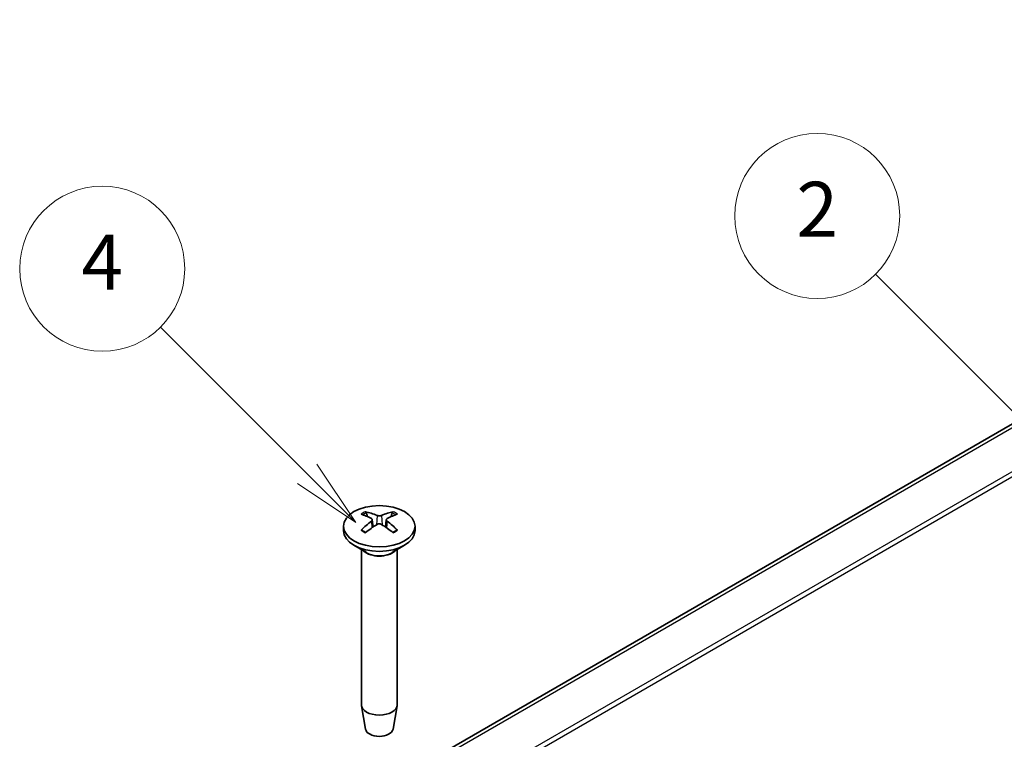
# Model space of a CAD drawing. Units: millimetres. Extents: x 0 to 5875, y 0 to 562.
# Drawn here: x 2845 to 2917, y 287 to 340 of the extents above; entities that cross this region are included whole.
import ezdxf

# ---------------------------------------------------------------- set-up
doc = ezdxf.new("R2010")
doc.units = ezdxf.units.MM
doc.header["$LTSCALE"] = 2
for name, color, linetype, lineweight in [('Symbol (TK)', 100, 'Continuous', 18), ('Visible (ISO)', 7, 'Continuous', 35), ('Visible Narrow (ISO)', 7, 'Continuous', 25)]:
    doc.layers.add(name, color=color, linetype=linetype, lineweight=lineweight)
doc.styles.add('Note Text (TK2)', font='txt')

# ---------------------------------------------------------------- blocks, each defined once
blk = doc.blocks.new('バルーン5')
at = {"layer": 'Symbol (TK)', "color": 100}
for p, q in [((271.967, 161.988), (265.343, 168.612)), ((273.735, 160.22), (272.321, 162.342)), ((271.967, 161.988), (273.735, 160.22)), ((271.613, 161.635), (273.735, 160.22))]:
    blk.add_line(p, q, dxfattribs=at)
at = {"layer": 'Symbol (TK)'}
blk.add_circle((263.23, 170.725), 3, dxfattribs=at)
at = {"layer": 'Symbol (TK)', "color": 7, "insert": (263.23, 170.707), "char_height": 2, "attachment_point": 5, "style": 'Note Text (TK2)'}
blk.add_mtext('2', dxfattribs=at)
blk = doc.blocks.new('バルーン7')
at = {"layer": 'Symbol (TK)', "color": 100}
for p, q in [((244.687, 161.353), (239.347, 166.693)), ((246.454, 159.586), (245.04, 161.707)), ((244.687, 161.353), (246.454, 159.586)), ((244.333, 161), (246.454, 159.586))]:
    blk.add_line(p, q, dxfattribs=at)
at = {"layer": 'Symbol (TK)'}
blk.add_circle((237.234, 168.806), 3, dxfattribs=at)
at = {"layer": 'Symbol (TK)', "color": 7, "insert": (237.234, 168.789), "char_height": 2, "attachment_point": 5, "style": 'Note Text (TK2)'}
blk.add_mtext('4', dxfattribs=at)

msp = doc.modelspace()

# ---------------------------------------------------------------- linework, layer by layer
at = {"layer": 'Visible (ISO)'}
for p, q in [((2968.4305, 339.6567), (2865.9, 280.4607)), ((2869.0149, 302.8908), (2869.0149, 302.5642)), ((2871.1064, 303.3656), (2871.1634, 302.8345)), ((2872.1235, 303.3656), (2872.0665, 302.8345)), ((2874.2149, 302.8908), (2874.2149, 302.5642)), ((2870.675, 300.984), (2869.7765, 301.5027)), ((2872.5549, 300.984), (2873.4534, 301.5027)), ((2870.3149, 301.1918), (2870.3149, 289.9085)), ((2872.9149, 301.1918), (2872.9149, 289.9085)), ((2870.6149, 288.1362), (2870.3214, 289.8339)), ((2872.615, 288.1362), (2872.9085, 289.8339))]:
    msp.add_line(p, q, dxfattribs=at)
msp.add_ellipse((2871.6149, 302.8908), major_axis=(2.6, 0), ratio=0.5773503, dxfattribs=at)
for centre, major_axis, ratio, start_param, end_param in [((2871.7698, 298.5726), (3.1811, -5.0829), 0.4991486, 2.4233537, 2.616623), ((2871.4731, 298.4013), (-2.7849, 5.3104), 0.650059, 5.6091242, 5.8023935), ((2871.7568, 298.4013), (-2.7849, -5.3104), 0.650059, 3.6223845, 3.8156538), ((2871.4601, 298.5726), (3.1811, 5.0829), 0.4991486, 0.5249697, 0.718239), ((2871.7698, 298.4087), (-2.3783, -5.5045), 0.5997874, 3.9451649, 4.1384342), ((2871.4731, 298.58), (3.5541, 4.8295), 0.5494202, 0.9342641, 1.1275334), ((2871.7568, 298.58), (3.5541, -4.8295), 0.5494202, 2.0140593, 2.2073286), ((2871.4601, 298.4087), (-2.3783, 5.5045), 0.5997874, 5.2863438, 5.4796131), ((2871.6149, 302.5642), (2.6, 0), 0.5773503, 3.1415927, 6.2831853), ((2871.6149, 289.9085), (1.3, 0), 0.5773503, 3.1415927, 6.2831853), ((2871.6149, 288.1938), (-1.005, 0), 0.5773503, 0.0994957, 3.0420969)]:
    msp.add_ellipse(centre, major_axis=major_axis, ratio=ratio, start_param=start_param, end_param=end_param, dxfattribs=at)
for points, knots in [([(2870.6004, 303.9468), (2870.6071, 303.9455), (2870.6144, 303.9428), (2870.6296, 303.9347), (2870.6399, 303.9268), (2870.6557, 303.9103), (2870.664, 303.899), (2870.6743, 303.88), (2870.6786, 303.8698), (2870.6813, 303.8603)], [0.011841924, 0.011841924, 0.011841924, 0.011841924, 0.014421447, 0.014421447, 0.018046329, 0.018046329, 0.021619942, 0.021619942, 0.024502892, 0.024502892, 0.024502892, 0.024502892]), ([(2871.778, 303.6802), (2871.7556, 303.6706), (2871.7277, 303.6624), (2871.6672, 303.6521), (2871.6347, 303.6499), (2871.5742, 303.6511), (2871.5422, 303.6546), (2871.4905, 303.666), (2871.4696, 303.6726), (2871.4519, 303.6802)], [0, 0, 0, 0, 0.00908108, 0.00908108, 0.01816216, 0.01816216, 0.027253498, 0.027253498, 0.0342554, 0.0342554, 0.0342554, 0.0342554]), ([(2872.5485, 303.8603), (2872.5513, 303.8698), (2872.5556, 303.88), (2872.5659, 303.899), (2872.5742, 303.9103), (2872.59, 303.9268), (2872.6003, 303.9347), (2872.6155, 303.9428), (2872.6228, 303.9455), (2872.6295, 303.9468)], [0.032915077, 0.032915077, 0.032915077, 0.032915077, 0.035798026, 0.035798026, 0.03937164, 0.03937164, 0.042996521, 0.042996521, 0.045576045, 0.045576045, 0.045576045, 0.045576045]), ([(2871.0441, 303.4447), (2871.0643, 303.4339), (2871.0815, 303.4195), (2871.1033, 303.3869), (2871.1079, 303.3685), (2871.1053, 303.3333), (2871.0979, 303.3141), (2871.074, 303.2818), (2871.0601, 303.2683), (2871.0441, 303.2565)], [0, 0, 0, 0, 0.00908108, 0.00908108, 0.01816216, 0.01816216, 0.027253498, 0.027253498, 0.0342554, 0.0342554, 0.0342554, 0.0342554]), ([(2871.4519, 303.021), (2871.4743, 303.0348), (2871.5022, 303.0465), (2871.5627, 303.0613), (2871.5952, 303.0644), (2871.6557, 303.0626), (2871.6877, 303.0576), (2871.7394, 303.0414), (2871.7603, 303.0319), (2871.778, 303.021)], [0, 0, 0, 0, 0.00908108, 0.00908108, 0.01816216, 0.01816216, 0.027253498, 0.027253498, 0.0342554, 0.0342554, 0.0342554, 0.0342554]), ([(2872.1858, 303.2565), (2872.1656, 303.2715), (2872.1484, 303.2894), (2872.1266, 303.3265), (2872.122, 303.3457), (2872.1246, 303.3804), (2872.132, 303.3981), (2872.1558, 303.4255), (2872.1698, 303.4361), (2872.1858, 303.4447)], [0, 0, 0, 0, 0.00908108, 0.00908108, 0.01816216, 0.01816216, 0.027253498, 0.027253498, 0.0342554, 0.0342554, 0.0342554, 0.0342554]), ([(2870.2886, 302.5953), (2870.2945, 302.6013), (2870.301, 302.6065), (2870.3149, 302.6153), (2870.3247, 302.619), (2870.3403, 302.6206), (2870.3488, 302.6189), (2870.3563, 302.6146), (2870.3576, 302.6137), (2870.3589, 302.6128)], [0.011841924, 0.011841924, 0.011841924, 0.011841924, 0.014421447, 0.014421447, 0.018046329, 0.018046329, 0.021619942, 0.021619942, 0.022358913, 0.022358913, 0.022358913, 0.022358913]), ([(2870.6398, 302.4471), (2870.6255, 302.4536), (2870.6115, 302.4602), (2870.5752, 302.4779), (2870.5534, 302.4891), (2870.5109, 302.5123), (2870.4903, 302.5242), (2870.4504, 302.5486), (2870.4311, 302.5611), (2870.394, 302.5865), (2870.3761, 302.5995), (2870.3589, 302.6128)], [3.02185546, 3.02185546, 3.02185546, 3.02185546, 3.05684036, 3.05684036, 3.11353884, 3.11353884, 3.17023733, 3.17023733, 3.22693582, 3.22693582, 3.28363431, 3.28363431, 3.28363431, 3.28363431]), ([(2872.871, 302.6128), (2872.8538, 302.5995), (2872.8359, 302.5865), (2872.7987, 302.5611), (2872.7795, 302.5486), (2872.7396, 302.5242), (2872.719, 302.5123), (2872.6765, 302.4891), (2872.6547, 302.4779), (2872.6184, 302.4602), (2872.6043, 302.4536), (2872.5901, 302.4471)], [1.42875467, 1.42875467, 1.42875467, 1.42875467, 1.48545316, 1.48545316, 1.54215165, 1.54215165, 1.59885014, 1.59885014, 1.65554862, 1.65554862, 1.69053352, 1.69053352, 1.69053352, 1.69053352]), ([(2872.871, 302.6128), (2872.8723, 302.6137), (2872.8736, 302.6146), (2872.8811, 302.6189), (2872.8896, 302.6206), (2872.9052, 302.619), (2872.9149, 302.6153), (2872.9289, 302.6065), (2872.9354, 302.6013), (2872.9412, 302.5953)], [0.035059055, 0.035059055, 0.035059055, 0.035059055, 0.035798026, 0.035798026, 0.03937164, 0.03937164, 0.042996521, 0.042996521, 0.045576045, 0.045576045, 0.045576045, 0.045576045])]:
    msp.add_open_spline(points, degree=3, knots=knots, dxfattribs=at)
for points, weights in [([(2870.761, 303.5853), (2870.7229, 303.7168), (2870.6813, 303.8603)], [1.19411166914, 1.17725936666, 1.15839235253]), ([(2872.5485, 303.8603), (2872.507, 303.7168), (2872.4689, 303.5853)], [1.15839235245, 1.17725936657, 1.19411166904])]:
    msp.add_rational_spline(points, weights, degree=2, dxfattribs=at)
at = {"layer": 'Visible Narrow (ISO)'}
for p, q in [((2969.0457, 339.7181), (2866.5152, 280.5221)), ((2872.8608, 281.0237), (2972.8635, 338.7603)), ((2873.3246, 280.9088), (2973.2483, 338.5997)), ((2871.4519, 303.6802), (2871.4042, 302.9915)), ((2871.778, 303.6802), (2871.8257, 302.9915)), ((2871.0441, 303.2565), (2871.0805, 302.7773)), ((2872.1858, 303.2565), (2872.1494, 302.7773))]:
    msp.add_line(p, q, dxfattribs=at)
for centre, major_axis, start_param, end_param in [((2871.6149, 303.1811), (-1.6698, 0), 5.3653775, 5.6301967), ((2871.6149, 303.1408), (1.5572, 0), 2.2137207, 2.439675), ((2871.6149, 303.1408), (1.5572, 0), 0.7019176, 0.9278719), ((2871.6149, 303.1811), (-1.6698, 0), 3.7945812, 4.0594004), ((2871.6149, 303.1811), (1.6698, 0), 3.7945812, 4.0594004), ((2871.6149, 303.1811), (1.6698, 0), 5.3653775, 5.6301967), ((2871.6149, 301.4689), (1.3, 0), 3.6738773, 5.7509007), ((2871.6149, 301.5266), (-1.3293, 0), 0.7853982, 2.3561945)]:
    msp.add_ellipse(centre, major_axis=major_axis, ratio=0.5773503, start_param=start_param, end_param=end_param, dxfattribs=at)

# ---------------------------------------------------------------- block references
at = {"layer": 'Symbol (TK)', "xscale": 2, "yscale": 2, "zscale": 2}
for name in ['バルーン5', 'バルーン7']:
    msp.add_blockref(name, (2377, -16), dxfattribs=at)

doc.saveas('drawing.dxf')
